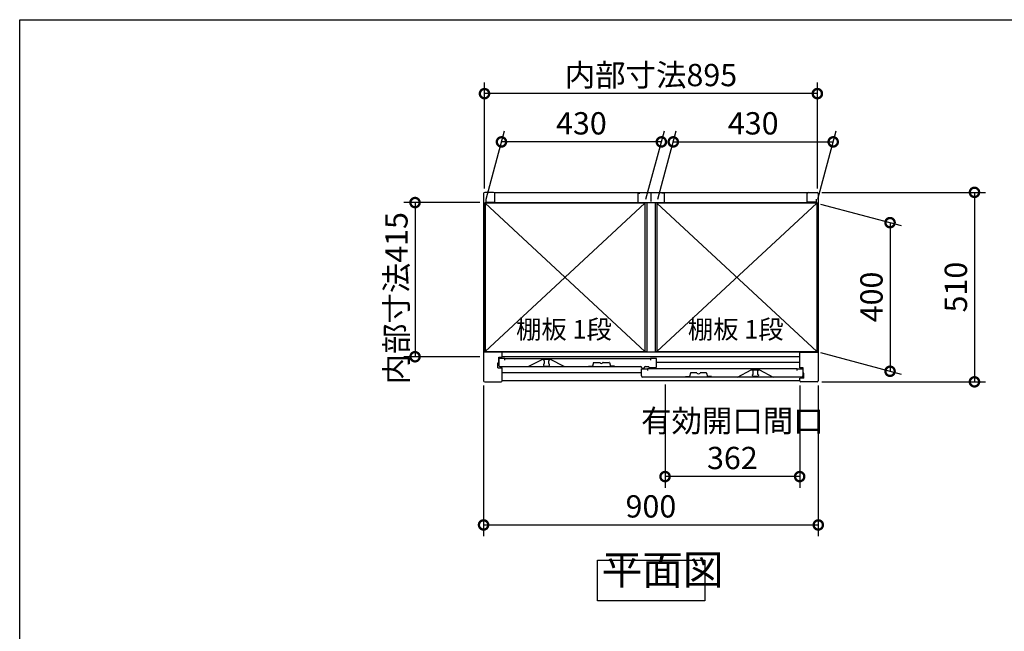
# Model space of a CAD drawing. Extents: x 9584 to 17629, y 49 to 5711.
# Drawn here: x 9584 to 12232, y 4064 to 5711 of the extents above; entities that cross this region are included whole.
import ezdxf

# ---------------------------------------------------------------- set-up
doc = ezdxf.new("R2010")
doc.units = 0
doc.header["$LTSCALE"] = 20
doc.header["$PDMODE"] = 3
doc.header["$PDSIZE"] = 2
doc.layers.get('0').update_dxf_attribs({"linetype": 'CONTINUOUS'})
doc.layers.get('DEFPOINTS').update_dxf_attribs({"linetype": 'CONTINUOUS'})
for name, color, linetype in [('仕様書枠', 230, 'CONTINUOUS'), ('寸法', 4, 'CONTINUOUS'), ('文字', 7, 'CONTINUOUS'), ('細線', 5, 'CONTINUOUS'), ('部品1', 7, 'CONTINUOUS')]:
    doc.layers.add(name, color=color, linetype=linetype)
doc.styles.add('STYLE1', font='isocp.shx', dxfattribs={"bigfont": 'bigfont.shx'})
doc.styles.add('STYLE2', font='MS PGothic.ttf')
doc.dimstyles.new('INABA_S20G', dxfattribs={"dimscale": 20, "dimtxt": 3, "dimasz": 2.5, "dimexe": 1.5, "dimexo": 0.5, "dimgap": 1, "dimtad": 3, "dimdec": 1, "dimdsep": 46, "dimtxsty": 'STYLE1', "dimblk1": 'DOTSMALL', "dimblk2": 'DOTSMALL', "dimsah": 1, "dimcen": 0, "dimclrt": 7, "dimadec": 0, "dimazin": 0, "dimtfac": 1, "dimtdec": 4, "dimtix": 1, "dimtmove": 0, "dimatfit": 3, "dimldrblk": 'DOTSMALL', "dimfxl": 1, "dimtolj": 1, "dimtzin": 0, "dimarcsym": 0})

# ---------------------------------------------------------------- blocks, each defined once
blk = doc.blocks.new('_DOTSMALL')
at = {"color": 0, "linetype": 'ByBlock', "ltscale": 50, "const_width": 0.5}
blk.add_lwpolyline([(-0.0625, 0, 1), (0.0625, 0, 1)], format="xyb", close=True, dxfattribs=at)
blk = doc.blocks.new('*D37')
at = {"layer": 'DEFPOINTS', "color": 0, "ltscale": 50}
for p in [(11771.4, 5381.7), (11297.3, 5217.2), (11727.3, 5217.2)]:
    blk.add_point(p, dxfattribs=at)
at = {"layer": '寸法', "color": 0, "lineweight": -2, "ltscale": 50}
for p, q in [((11300, 5227.2), (11349.4, 5411.7)), ((11730, 5227.2), (11779.4, 5411.7)), ((11341.4, 5381.7), (11771.4, 5381.7))]:
    blk.add_line(p, q, dxfattribs=at)
at = {"layer": '寸法', "color": 0, "lineweight": -2, "ltscale": 50, "xscale": 50, "yscale": 50, "zscale": 50, "rotation": 180}
blk.add_blockref('_DOTSMALL', (11341.4, 5381.7), dxfattribs=at)
at = {"layer": '寸法', "color": 0, "lineweight": -2, "ltscale": 50, "xscale": 50, "yscale": 50, "zscale": 50}
blk.add_blockref('_DOTSMALL', (11771.4, 5381.7), dxfattribs=at)
at = {"layer": '寸法', "color": 7, "ltscale": 50, "insert": (11556.4, 5431.7), "char_height": 60, "attachment_point": 5, "style": 'STYLE1'}
blk.add_mtext('\\A1;430', dxfattribs=at)
blk = doc.blocks.new('*D38')
at = {"layer": 'DEFPOINTS', "color": 0, "ltscale": 50}
for p in [(11731.3, 5245.9), (11731.3, 4735.9), (12151.3, 4735.9)]:
    blk.add_point(p, dxfattribs=at)
at = {"layer": '寸法', "color": 0, "lineweight": -2, "ltscale": 50}
for p, q in [((11741.3, 5245.9), (12181.3, 5245.9)), ((12151.3, 5245.9), (12151.3, 4735.9)), ((11741.3, 4735.9), (12181.3, 4735.9))]:
    blk.add_line(p, q, dxfattribs=at)
at = {"layer": '寸法', "color": 0, "lineweight": -2, "ltscale": 50, "xscale": 50, "yscale": 50, "zscale": 50}
for p, rotation in [((12151.3, 5245.9), 90), ((12151.3, 4735.9), 270)]:
    blk.add_blockref('_DOTSMALL', p, dxfattribs=dict(at, rotation=rotation))
at = {"layer": '寸法', "color": 7, "ltscale": 50, "insert": (12101.3, 4990.9), "char_height": 60, "attachment_point": 5, "rotation": 90, "style": 'STYLE1'}
blk.add_mtext('\\A1;510', dxfattribs=at)
blk = doc.blocks.new('*D39')
at = {"layer": 'DEFPOINTS', "color": 0, "ltscale": 50}
for p in [(10879.4, 5381.7), (10835.3, 5217.2), (11265.3, 5217.2)]:
    blk.add_point(p, dxfattribs=at)
at = {"layer": '寸法', "color": 0, "lineweight": -2, "ltscale": 50}
for p, q in [((10838, 5227.2), (10887.4, 5411.7)), ((11268, 5227.2), (11317.4, 5411.7)), ((11309.4, 5381.7), (10879.4, 5381.7))]:
    blk.add_line(p, q, dxfattribs=at)
at = {"layer": '寸法', "color": 0, "lineweight": -2, "ltscale": 50, "xscale": 50, "yscale": 50, "zscale": 50, "rotation": 180}
blk.add_blockref('_DOTSMALL', (10879.4, 5381.7), dxfattribs=at)
at = {"layer": '寸法', "color": 0, "lineweight": -2, "ltscale": 50, "xscale": 50, "yscale": 50, "zscale": 50}
blk.add_blockref('_DOTSMALL', (11309.4, 5381.7), dxfattribs=at)
at = {"layer": '寸法', "color": 7, "ltscale": 50, "insert": (11094.4, 5431.7), "char_height": 60, "attachment_point": 5, "style": 'STYLE1'}
blk.add_mtext('\\A1;430', dxfattribs=at)
blk = doc.blocks.new('*D43')
at = {"layer": 'DEFPOINTS', "color": 0, "ltscale": 50}
for p in [(10833.8, 5511.6), (10833.8, 5245.9), (11728.8, 5245.9)]:
    blk.add_point(p, dxfattribs=at)
at = {"layer": '寸法', "color": 0, "lineweight": -2, "ltscale": 50}
for p, q in [((10833.8, 5255.9), (10833.8, 5541.6)), ((11728.8, 5255.9), (11728.8, 5541.6)), ((11728.8, 5511.6), (10833.8, 5511.6))]:
    blk.add_line(p, q, dxfattribs=at)
at = {"layer": '寸法', "color": 0, "lineweight": -2, "ltscale": 50, "xscale": 50, "yscale": 50, "zscale": 50, "rotation": 180}
blk.add_blockref('_DOTSMALL', (10833.8, 5511.6), dxfattribs=at)
at = {"layer": '寸法', "color": 0, "lineweight": -2, "ltscale": 50, "xscale": 50, "yscale": 50, "zscale": 50}
blk.add_blockref('_DOTSMALL', (11728.8, 5511.6), dxfattribs=at)
at = {"layer": '寸法', "color": 7, "ltscale": 50, "insert": (11281.3, 5561.6), "char_height": 60, "attachment_point": 5, "style": 'STYLE1'}
blk.add_mtext('\\A1;内部寸法895', dxfattribs=at)
blk = doc.blocks.new('*D48')
at = {"layer": 'DEFPOINTS', "color": 0, "ltscale": 50}
for p in [(11727.3, 5217.2), (11727.3, 4817.2), (11924.3, 4764.4)]:
    blk.add_point(p, dxfattribs=at)
at = {"layer": '寸法', "color": 0, "lineweight": -2, "ltscale": 50}
for p, q in [((11737.3, 5214.5), (11954.3, 5156.3)), ((11924.3, 5164.4), (11924.3, 4764.4)), ((11737.3, 4814.5), (11954.3, 4756.3))]:
    blk.add_line(p, q, dxfattribs=at)
at = {"layer": '寸法', "color": 0, "lineweight": -2, "ltscale": 50, "xscale": 50, "yscale": 50, "zscale": 50}
for p, rotation in [((11924.3, 5164.4), 90), ((11924.3, 4764.4), 270)]:
    blk.add_blockref('_DOTSMALL', p, dxfattribs=dict(at, rotation=rotation))
at = {"layer": '寸法', "color": 7, "ltscale": 50, "insert": (11874.3, 4964.4), "char_height": 60, "attachment_point": 5, "rotation": 90, "style": 'STYLE1'}
blk.add_mtext('\\A1;400', dxfattribs=at)
blk = doc.blocks.new('*D49')
at = {"layer": 'DEFPOINTS', "color": 0, "ltscale": 50}
for p in [(10831.3, 4735.9), (11731.3, 4735.9), (11731.3, 4350.7)]:
    blk.add_point(p, dxfattribs=at)
at = {"layer": '寸法', "color": 0, "lineweight": -2, "ltscale": 50}
for p, q in [((10831.3, 4725.9), (10831.3, 4320.7)), ((11731.3, 4725.9), (11731.3, 4320.7)), ((10831.3, 4350.7), (11731.3, 4350.7))]:
    blk.add_line(p, q, dxfattribs=at)
at = {"layer": '寸法', "color": 0, "lineweight": -2, "ltscale": 50, "xscale": 50, "yscale": 50, "zscale": 50, "rotation": 180}
blk.add_blockref('_DOTSMALL', (10831.3, 4350.7), dxfattribs=at)
at = {"layer": '寸法', "color": 0, "lineweight": -2, "ltscale": 50, "xscale": 50, "yscale": 50, "zscale": 50}
blk.add_blockref('_DOTSMALL', (11731.3, 4350.7), dxfattribs=at)
at = {"layer": '寸法', "color": 7, "ltscale": 50, "insert": (11281.3, 4400.7), "char_height": 60, "attachment_point": 5, "style": 'STYLE1'}
blk.add_mtext('\\A1;900', dxfattribs=at)
blk = doc.blocks.new('*D50')
at = {"layer": 'DEFPOINTS', "color": 0, "ltscale": 50}
for p in [(10831.3, 5218.4), (10647, 4803.4), (10831.3, 4803.4)]:
    blk.add_point(p, dxfattribs=at)
at = {"layer": '寸法', "color": 0, "lineweight": -2, "ltscale": 50}
for p, q in [((10821.3, 5218.4), (10617, 5218.4)), ((10647, 5218.4), (10647, 4803.4)), ((10821.3, 4803.4), (10617, 4803.4))]:
    blk.add_line(p, q, dxfattribs=at)
at = {"layer": '寸法', "color": 0, "lineweight": -2, "ltscale": 50, "xscale": 50, "yscale": 50, "zscale": 50}
for p, rotation in [((10647, 5218.4), 90), ((10647, 4803.4), 270)]:
    blk.add_blockref('_DOTSMALL', p, dxfattribs=dict(at, rotation=rotation))
at = {"layer": '寸法', "color": 7, "ltscale": 50, "insert": (10597, 4960.9), "char_height": 60, "attachment_point": 5, "rotation": 90, "style": 'STYLE1'}
blk.add_mtext('\\A1;内部寸法415', dxfattribs=at)
blk = doc.blocks.new('*D51')
at = {"layer": 'DEFPOINTS', "color": 0, "ltscale": 50}
for p in [(11319.3, 4738.9), (11681.3, 4735.9), (11319.3, 4480.9)]:
    blk.add_point(p, dxfattribs=at)
at = {"layer": '寸法', "color": 0, "lineweight": -2, "ltscale": 50}
for p, q in [((11319.3, 4728.9), (11319.3, 4450.9)), ((11681.3, 4725.9), (11681.3, 4450.9)), ((11681.3, 4480.9), (11319.3, 4480.9))]:
    blk.add_line(p, q, dxfattribs=at)
at = {"layer": '寸法', "color": 0, "lineweight": -2, "ltscale": 50, "xscale": 50, "yscale": 50, "zscale": 50, "rotation": 180}
blk.add_blockref('_DOTSMALL', (11319.3, 4480.9), dxfattribs=at)
at = {"layer": '寸法', "color": 0, "lineweight": -2, "ltscale": 50, "xscale": 50, "yscale": 50, "zscale": 50}
blk.add_blockref('_DOTSMALL', (11681.3, 4480.9), dxfattribs=at)
at = {"layer": '寸法', "color": 7, "ltscale": 50, "insert": (11500.3, 4580.9), "char_height": 60, "attachment_point": 5, "style": 'STYLE1'}
blk.add_mtext('\\A1;有効開口間口\\P362', dxfattribs=at)

msp = doc.modelspace()

# ---------------------------------------------------------------- linework, layer by layer
at = {"layer": '仕様書枠', "ltscale": 50}
for p, q in [((9583.95, 157.88), (9583.95, 5710.68)), ((9583.95, 5710.68), (17627.55, 5710.68))]:
    msp.add_line(p, q, dxfattribs=at)
at = {"layer": '細線', "ltscale": 50}
for p, q in [((10835.3, 5217.17), (11265.3, 4817.17)), ((11265.3, 5217.17), (10835.3, 4817.17)), ((11727.3, 5217.17), (11297.3, 4817.17)), ((11297.3, 5217.17), (11727.3, 4817.17)), ((11681.3, 4815.87), (10881.3, 4815.87)), ((11681.3, 4802.87), (10881.3, 4802.87)), ((10992.4, 4795.87), (10992.4, 4795.15)), ((10994.4, 4792.87), (10994.4, 4784.87)), ((11006.4, 4784.87), (11006.4, 4792.87)), ((11008.4, 4795.15), (11008.4, 4795.87)), ((10992.4, 4782.59), (10992.4, 4780.87)), ((10995.4, 4777.87), (11005.4, 4777.87)), ((11008.4, 4780.87), (11008.4, 4782.59)), ((11681.3, 4788.37), (11296, 4788.37)), ((11554.2, 4767.15), (11554.2, 4767.87)), ((11570.2, 4767.87), (11570.2, 4767.15)), ((11256, 4760.37), (10881.3, 4760.37)), ((11554.2, 4752.87), (11554.2, 4754.59)), ((11556.2, 4756.87), (11556.2, 4764.87)), ((11567.2, 4749.87), (11557.2, 4749.87)), ((11568.2, 4764.87), (11568.2, 4756.87)), ((11570.2, 4754.59), (11570.2, 4752.87))]:
    msp.add_line(p, q, dxfattribs=at)
for centre, radius, start, end in [((10992.7, 4795.15), 0.3, 180, 262.50528), ((10992.4, 4792.87), 2, 0, 82.50528), ((11008.4, 4792.87), 2, 97.49472, 180), ((11008.1, 4795.15), 0.3, 277.49472, 0), ((10992.7, 4782.59), 0.3, 97.49472, 180), ((10995.4, 4780.87), 3, 180, 270), ((10992.4, 4784.87), 2, 277.49472, 0), ((11005.4, 4780.87), 3, 270, 0), ((11008.4, 4784.87), 2, 180, 262.50528), ((11008.1, 4782.59), 0.3, 0, 82.50528), ((11554.5, 4767.15), 0.3, 180, 262.50528), ((11554.2, 4764.87), 2, 0, 82.50528), ((11570.2, 4764.87), 2, 97.49472, 180), ((11569.9, 4767.15), 0.3, 277.49472, 0), ((11554.5, 4754.59), 0.3, 97.49472, 180), ((11557.2, 4752.87), 3, 180, 270), ((11554.2, 4756.87), 2, 277.49472, 0), ((11567.2, 4752.87), 3, 270, 0), ((11570.2, 4756.87), 2, 180, 262.50528), ((11569.9, 4754.59), 0.3, 0, 82.50528)]:
    msp.add_arc(centre, radius, start, end, dxfattribs=at)
at = {"layer": '部品1', "ltscale": 50}
for p, q in [((10831.3, 5242.87), (10831.3, 4738.87)), ((10858.3, 5245.87), (10834.3, 5245.87)), ((10861.3, 5219.87), (10861.3, 5245.87)), ((10861.3, 5245.87), (11701.3, 5245.87)), ((10861.3, 5222.37), (10861.3, 5242.87)), ((11245.8, 5243.87), (11245.8, 5218.87)), ((11245.8, 5243.87), (11251.8, 5243.87)), ((11281.3, 5245.87), (11281.3, 5221.37)), ((11281.3, 5245.87), (11281.3, 5221.37)), ((11316.8, 5243.87), (11310.8, 5243.87)), ((11316.8, 5243.87), (11316.8, 5218.87)), ((11701.3, 5219.87), (11701.3, 5245.87)), ((11701.3, 5222.37), (11701.3, 5242.87)), ((11704.3, 5245.87), (11728.3, 5245.87)), ((11731.3, 5242.87), (11731.3, 4738.87)), ((11270.3, 5217.37), (10834.3, 5217.37)), ((10834.3, 4816.97), (10834.3, 5217.37)), ((11265.3, 5217.17), (10835.3, 5217.17)), ((10835.3, 5217.17), (10835.3, 4817.17)), ((10837.3, 5227.87), (10837.3, 5219.87)), ((10837.3, 5219.87), (10861.3, 5219.87)), ((10862.8, 5217.37), (10862.8, 5217.17)), ((11245.8, 5218.87), (11316.8, 5218.87)), ((11265.3, 5217.17), (11265.3, 4817.17)), ((11270.3, 5218.87), (11270.3, 4816.87)), ((11292.3, 5218.87), (11292.3, 4816.87)), ((11728.3, 5217.37), (11292.3, 5217.37)), ((11297.3, 5217.17), (11297.3, 4817.17)), ((11727.3, 5217.17), (11297.3, 5217.17)), ((11699.8, 5217.37), (11699.8, 5217.17)), ((11725.3, 5219.87), (11701.3, 5219.87)), ((11725.3, 5227.87), (11725.3, 5219.87)), ((11727.3, 5217.17), (11727.3, 4817.17)), ((11728.3, 4816.97), (11728.3, 5217.37)), ((10881.3, 4815.87), (10831.3, 4815.87)), ((11270.3, 4816.97), (10834.3, 4816.97)), ((10835.3, 4817.17), (11265.3, 4817.17)), ((10862.8, 4817.17), (10862.8, 4816.97)), ((10871.9, 4801.87), (10881.3, 4801.87)), ((10871.9, 4787.37), (10871.9, 4801.87)), ((10888.4, 4798.87), (10872.4, 4798.87)), ((10872.4, 4798.87), (10872.4, 4779.87)), ((10881.3, 4801.87), (10881.3, 4815.87)), ((10888.4, 4794.37), (10888.4, 4798.87)), ((10888.4, 4798.87), (11280, 4798.87)), ((10989.4, 4795.87), (10952.4, 4776.87)), ((11011.4, 4795.87), (10989.4, 4795.87)), ((11048.4, 4776.87), (11011.4, 4795.87)), ((11270.3, 4816.87), (11292.3, 4816.87)), ((11296, 4798.87), (11280, 4798.87)), ((11280, 4798.87), (11280, 4794.37)), ((11728.3, 4816.97), (11292.3, 4816.97)), ((11296, 4776.87), (11296, 4798.87)), ((11297.3, 4817.17), (11727.3, 4817.17)), ((11681.3, 4773.87), (11681.3, 4815.87)), ((11681.3, 4815.87), (11731.3, 4815.87)), ((11699.8, 4816.97), (11699.8, 4817.17)), ((10869.9, 4787.37), (10871.9, 4787.37)), ((10869.9, 4773.87), (10869.9, 4787.37)), ((10869.9, 4773.87), (10881.3, 4773.87)), ((10875.4, 4776.87), (11254.5, 4776.87)), ((10881.3, 4738.87), (10881.3, 4773.87)), ((11256, 4774.37), (11256, 4775.37)), ((11256, 4770.87), (11272, 4770.87)), ((11256, 4751.87), (11256, 4770.87)), ((11257.5, 4772.87), (11262.5, 4772.87)), ((11264, 4774.37), (11264, 4775.37)), ((11265.5, 4776.87), (11274.5, 4776.87)), ((11674.2, 4770.87), (11272, 4770.87)), ((11272, 4770.87), (11272, 4766.37)), ((11276, 4775.37), (11276, 4775.37)), ((11293, 4773.87), (11277.5, 4773.87)), ((11514.2, 4748.87), (11551.2, 4767.87)), ((11551.2, 4767.87), (11573.2, 4767.87)), ((11573.2, 4767.87), (11610.2, 4748.87)), ((11674.2, 4770.87), (11690.2, 4770.87)), ((11674.2, 4766.37), (11674.2, 4770.87)), ((11690.7, 4773.87), (11681.3, 4773.87)), ((11690.2, 4770.87), (11690.2, 4751.87)), ((11690.7, 4759.37), (11690.7, 4773.87)), ((11687.2, 4748.87), (11259, 4748.87)), ((11692.7, 4745.87), (11681.3, 4745.87)), ((11681.3, 4738.87), (11681.3, 4745.87)), ((11692.7, 4759.37), (11690.7, 4759.37)), ((11692.7, 4745.87), (11692.7, 4759.37)), ((10834.3, 4735.87), (10878.3, 4735.87)), ((11681.3, 4738.87), (10881.3, 4738.87)), ((11728.3, 4735.87), (11684.3, 4735.87))]:
    msp.add_line(p, q, dxfattribs=at)
at = {"layer": '部品1'}
for p, q in [((11113.2, 4777.87), (11124.2, 4777.87)), ((11126.72, 4787.5), (11124.2, 4777.87)), ((11127.2, 4787.87), (11143.59, 4787.87)), ((11152.81, 4787.87), (11169.2, 4787.87)), ((11169.69, 4787.5), (11172.2, 4777.87)), ((11183.2, 4777.87), (11172.2, 4777.87)), ((11374.1, 4749.87), (11385.1, 4749.87)), ((11387.62, 4759.5), (11385.1, 4749.87)), ((11404.49, 4759.87), (11388.1, 4759.87)), ((11430.1, 4759.87), (11413.71, 4759.87)), ((11430.59, 4759.5), (11433.1, 4749.87)), ((11444.1, 4749.87), (11433.1, 4749.87))]:
    msp.add_line(p, q, dxfattribs=at)
at = {"layer": '部品1', "ltscale": 50}
msp.add_lwpolyline([(11137.68, 4255.98), (11426.31, 4255.98), (11426.31, 4146.4), (11137.68, 4146.4)], close=True, dxfattribs=at)
for centre, radius, start, end in [((10834.3, 5242.87), 3, 90, 180), ((10858.3, 5242.87), 3, 0, 90), ((11704.3, 5242.87), 3, 90, 180), ((11728.3, 5242.87), 3, 0, 90), ((10875.4, 4779.87), 3, 180, 270), ((11254.5, 4775.37), 1.5, 0, 90), ((11257.5, 4774.37), 1.5, 180, 270), ((11262.5, 4774.37), 1.5, 270, 0), ((11265.5, 4775.37), 1.5, 90, 180), ((11274.5, 4775.37), 1.5, 0, 90), ((11277.5, 4775.37), 1.5, 180, 270), ((11293, 4776.87), 3, 270, 0), ((11259, 4751.87), 3, 180, 270), ((11687.2, 4751.87), 3, 270, 0), ((10834.3, 4738.87), 3, 180, 270), ((10878.3, 4738.87), 3, 270, 360), ((11684.3, 4738.87), 3, 180, 270), ((11728.3, 4738.87), 3, 270, 0)]:
    msp.add_arc(centre, radius, start, end, dxfattribs=at)
at = {"layer": '部品1'}
for centre, radius, start, end in [((11127.2, 4787.37), 0.5, 90, 165.34939), ((11143.59, 4787.37), 0.5, 33.05573, 90), ((11148.2, 4790.37), 5, 213.05573, 326.94427), ((11152.81, 4787.37), 0.5, 90, 146.94427), ((11169.2, 4787.37), 0.5, 14.65061, 90), ((11388.1, 4759.37), 0.5, 90, 165.34939), ((11404.49, 4759.37), 0.5, 33.05573, 90), ((11409.1, 4762.37), 5, 213.05573, 326.94427), ((11413.71, 4759.37), 0.5, 90, 146.94427), ((11430.1, 4759.37), 0.5, 14.65061, 90)]:
    msp.add_arc(centre, radius, start, end, dxfattribs=at)

# ---------------------------------------------------------------- texts
at = {"layer": '文字', "color": 7, "ltscale": 50, "style": 'STYLE2'}
for p in [(10918.56, 4852.21), (11380.56, 4852.21)]:
    msp.add_text('棚板 1段', height=50, dxfattribs=at).set_placement(p)
at = {"layer": '部品1', "color": 7, "ltscale": 50, "insert": (11148.85, 4165.1), "char_height": 80, "attachment_point": 7, "style": 'STYLE1'}
msp.add_mtext('平面図', dxfattribs=at)

# ---------------------------------------------------------------- dimensions: what is measured, and where the dimension line sits
at = {"layer": '寸法', "ltscale": 50}
dim = msp.add_linear_dim(base=(10833.8, 5511.57), p1=(11728.8, 5245.87), p2=(10833.8, 5245.87), text='内部寸法<>', dimstyle='INABA_S20G', override={"dimtdec": 1, "dimtix": 0}, dxfattribs=at)
dim.commit()
dim.dimension.update_dxf_attribs({"geometry": '*D43', "text_midpoint": (11281.3, 5561.57)})
for base, p1, p2, picture, middle in [((10879.4, 5381.72), (11265.3, 5217.17), (10835.3, 5217.17), '*D39', (11094.4, 5431.72)), ((11731.3, 4350.65), (10831.3, 4735.87), (11731.3, 4735.87), '*D49', (11281.3, 4400.65))]:
    dim = msp.add_linear_dim(base=base, p1=p1, p2=p2, dimstyle='INABA_S20G', override={"dimtdec": 1, "dimtix": 0}, dxfattribs=at)
    dim.commit()
    dim.dimension.update_dxf_attribs({"geometry": picture, "text_midpoint": middle})
for base, p1, p2, angle, picture, middle in [((11771.4, 5381.72), (11297.3, 5217.17), (11727.3, 5217.17), 180, '*D37', (11556.4, 5431.72)), ((12151.31, 4735.87), (11731.3, 5245.87), (11731.3, 4735.87), 90, '*D38', (12101.31, 4990.87)), ((11924.33, 4764.38), (11727.3, 5217.17), (11727.3, 4817.17), 90, '*D48', (11874.33, 4964.38))]:
    dim = msp.add_linear_dim(base=base, p1=p1, p2=p2, angle=angle, dimstyle='INABA_S20G', override={"dimtdec": 1, "dimtix": 0}, dxfattribs=at)
    dim.commit()
    dim.dimension.update_dxf_attribs({"geometry": picture, "text_midpoint": middle})
dim = msp.add_linear_dim(base=(10647.01, 4803.37), p1=(10831.3, 5218.37), p2=(10831.3, 4803.37), angle=90, text='内部寸法<>', dimstyle='INABA_S20G', override={"dimtdec": 1, "dimtix": 0}, dxfattribs=at)
dim.commit()
dim.dimension.update_dxf_attribs({"geometry": '*D50', "text_midpoint": (10647.01, 4960.87), "dimtype": 160})
dim = msp.add_linear_dim(base=(11319.3, 4480.93), p1=(11681.3, 4735.87), p2=(11319.3, 4738.87), text='有効開口間口\\P<>', dimstyle='INABA_S20G', override={"dimtdec": 1, "dimtix": 0}, dxfattribs=at)
dim.commit()
dim.dimension.update_dxf_attribs({"geometry": '*D51', "text_midpoint": (11500.3, 4480.93), "dimtype": 160})

doc.saveas('drawing.dxf')
